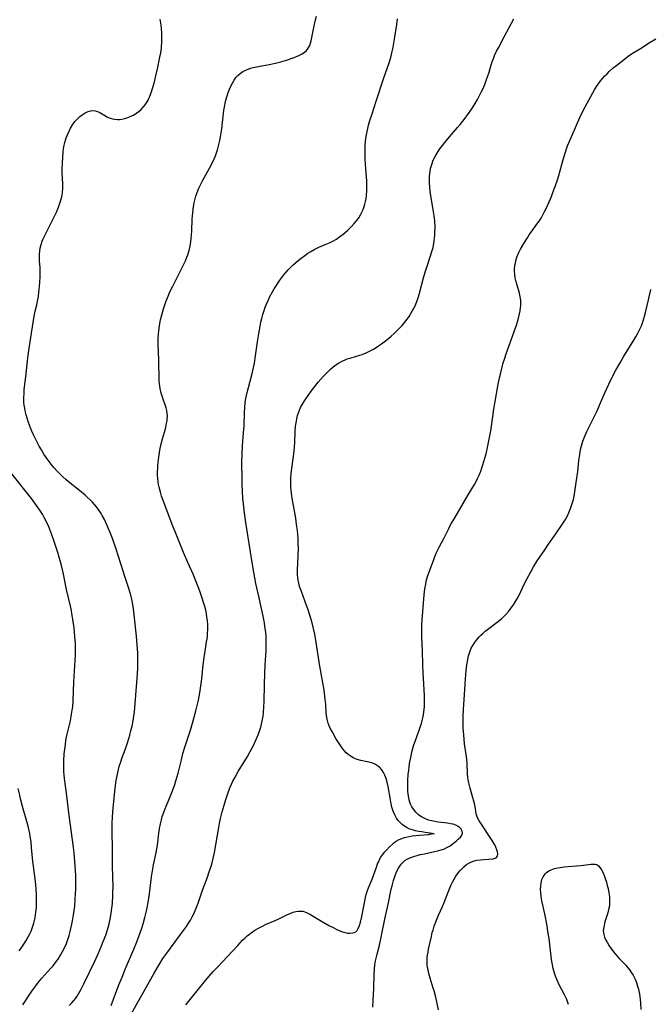
# Model space of a CAD drawing. Units: inches. Extents: x 2087881 to 2093403, y 169844 to 175338.
# Drawn here: x 2090472 to 2090606, y 171449 to 171659 of the extents above; entities that cross this region are included whole.
import ezdxf

# ---------------------------------------------------------------- set-up
doc = ezdxf.new("R2010")
doc.units = ezdxf.units.IN
doc.header["$MEASUREMENT"] = 0
doc.layers.add('c_02_T15S_R19E', color=132, linetype='Continuous')

msp = doc.modelspace()

# ---------------------------------------------------------------- linework, layer by layer
at = {"layer": 'c_02_T15S_R19E'}
for points in [[(2090491.22, 171448.36, 998), (2090492.87, 171452.75, 998), (2090493.52, 171454.4, 998), (2090494.3, 171456.3, 998), (2090496.05, 171460.43, 998), (2090496.67, 171461.95, 998), (2090497.19, 171463.35, 998), (2090497.72, 171464.89, 998), (2090498.01, 171465.82, 998), (2090498.4, 171467.2, 998), (2090498.73, 171468.57, 998), (2090498.87, 171469.22, 998), (2090499.09, 171470.4, 998), (2090499.37, 171472.23, 998), (2090499.83, 171475.89, 998), (2090500.02, 171477.14, 998), (2090500.26, 171478.45, 998), (2090500.74, 171480.7, 998), (2090501.04, 171482.23, 998), (2090501.17, 171483.17, 998), (2090501.41, 171485.16, 998), (2090501.55, 171486.18, 998), (2090501.74, 171487.2, 998), (2090501.93, 171488.07, 998), (2090502.11, 171488.74, 998), (2090502.36, 171489.5, 998), (2090502.65, 171490.26, 998), (2090503, 171491.13, 998), (2090504.04, 171493.52, 998), (2090504.34, 171494.27, 998), (2090504.81, 171495.6, 998), (2090505.04, 171496.36, 998), (2090505.5, 171498.04, 998), (2090506.2, 171500.85, 998), (2090506.54, 171502.19, 998), (2090507.01, 171503.76, 998), (2090508.15, 171507.19, 998), (2090508.74, 171509.19, 998), (2090509.3, 171511.34, 998), (2090509.84, 171513.64, 998), (2090510.15, 171515.19, 998), (2090510.39, 171516.7, 998), (2090510.58, 171518.17, 998), (2090510.88, 171521.15, 998), (2090511.07, 171522.7, 998), (2090511.27, 171524.11, 998), (2090511.6, 171526.07, 998), (2090511.7, 171526.7, 998), (2090511.76, 171527.23, 998), (2090511.81, 171527.9, 998), (2090511.84, 171528.75, 998), (2090511.82, 171529.61, 998), (2090511.75, 171530.63, 998), (2090511.67, 171531.37, 998), (2090511.56, 171532.11, 998), (2090511.41, 171532.84, 998), (2090511.22, 171533.63, 998), (2090510.96, 171534.51, 998), (2090510.67, 171535.38, 998), (2090510.14, 171536.89, 998), (2090509.31, 171539.12, 998), (2090508.73, 171540.53, 998), (2090507.6, 171543.07, 998), (2090506.69, 171545.19, 998), (2090505.1, 171549.06, 998), (2090504.25, 171551.18, 998), (2090502.42, 171555.96, 998), (2090501.98, 171557.22, 998), (2090501.73, 171558.07, 998), (2090501.46, 171559.14, 998), (2090501.35, 171559.7, 998), (2090501.25, 171560.26, 998), (2090501.17, 171560.98, 998), (2090501.13, 171561.71, 998), (2090501.12, 171562.45, 998), (2090501.15, 171563.18, 998), (2090501.18, 171563.79, 998), (2090501.24, 171564.41, 998), (2090501.37, 171565.55, 998), (2090501.62, 171567.07, 998), (2090501.91, 171568.41, 998), (2090502.19, 171569.48, 998), (2090502.78, 171571.61, 998), (2090503.04, 171572.73, 998), (2090503.14, 171573.33, 998), (2090503.18, 171573.68, 998), (2090503.21, 171574.33, 998), (2090503.18, 171574.97, 998), (2090503.07, 171575.54, 998), (2090502.92, 171576.11, 998), (2090502.15, 171578.37, 998), (2090501.9, 171579.25, 998), (2090501.7, 171580.21, 998), (2090501.61, 171580.72, 998), (2090501.54, 171581.23, 998), (2090501.49, 171581.79, 998), (2090501.44, 171583.19, 998), (2090501.42, 171584.97, 998), (2090501.39, 171586.34, 998), (2090501.27, 171589.62, 998), (2090501.27, 171590.78, 998), (2090501.32, 171591.88, 998), (2090501.37, 171592.5, 998), (2090501.44, 171593.12, 998), (2090501.61, 171594.13, 998), (2090501.77, 171594.91, 998), (2090501.96, 171595.68, 998), (2090502.41, 171597.26, 998), (2090502.9, 171598.74, 998), (2090503.37, 171599.96, 998), (2090503.77, 171600.87, 998), (2090504.35, 171602.11, 998), (2090506.24, 171605.79, 998), (2090506.72, 171606.78, 998), (2090507.06, 171607.53, 998), (2090507.37, 171608.29, 998), (2090507.56, 171608.8, 998), (2090507.84, 171609.71, 998), (2090508.07, 171610.64, 998), (2090508.16, 171611.11, 998), (2090508.32, 171612.21, 998), (2090508.4, 171613.05, 998), (2090508.46, 171613.9, 998), (2090508.52, 171616.43, 998), (2090508.56, 171617.15, 998), (2090508.62, 171617.8, 998), (2090508.79, 171619.09, 998), (2090508.94, 171619.87, 998), (2090509.08, 171620.45, 998), (2090509.32, 171621.3, 998), (2090509.6, 171622.13, 998), (2090509.96, 171623.05, 998), (2090510.22, 171623.62, 998), (2090510.8, 171624.78, 998), (2090512.19, 171627.3, 998), (2090512.89, 171628.63, 998), (2090513.21, 171629.33, 998), (2090513.46, 171629.92, 998), (2090513.7, 171630.57, 998), (2090513.91, 171631.22, 998), (2090514.23, 171632.39, 998), (2090514.4, 171633.2, 998), (2090514.55, 171634.02, 998), (2090514.81, 171635.73, 998), (2090515.3, 171639.69, 998), (2090515.4, 171640.34, 998), (2090515.56, 171641.19, 998), (2090515.71, 171641.86, 998), (2090515.97, 171642.79, 998), (2090516.21, 171643.5, 998), (2090516.47, 171644.19, 998), (2090516.76, 171644.86, 998), (2090517.09, 171645.51, 998), (2090517.45, 171646.12, 998), (2090517.86, 171646.68, 998), (2090518.25, 171647.11, 998), (2090518.78, 171647.57, 998), (2090519.35, 171647.97, 998), (2090519.95, 171648.28, 998), (2090520.59, 171648.54, 998), (2090521.05, 171648.69, 998), (2090521.52, 171648.81, 998), (2090522.28, 171648.97, 998), (2090524.98, 171649.45, 998), (2090526.34, 171649.73, 998), (2090527.43, 171650.03, 998), (2090528.45, 171650.35, 998), (2090530.27, 171650.96, 998), (2090530.8, 171651.16, 998), (2090531.3, 171651.38, 998), (2090532, 171651.75, 998), (2090532.49, 171652.09, 998), (2090532.92, 171652.49, 998), (2090533.31, 171652.98, 998), (2090533.62, 171653.52, 998), (2090533.8, 171654, 998), (2090533.94, 171654.51, 998), (2090534.02, 171654.89, 998), (2090534.48, 171657.4, 998), (2090534.69, 171658.39, 998), (2090534.84, 171659, 998), (2090535.06, 171659.79, 998)], [(2090493.98, 171443.78, 1000), (2090496.89, 171449.11, 1000), (2090500.32, 171455.16, 1000), (2090501.09, 171456.49, 1000), (2090501.73, 171457.55, 1000), (2090502.25, 171458.38, 1000), (2090503.06, 171459.56, 1000), (2090506.03, 171463.56, 1000), (2090507.27, 171465.27, 1000), (2090507.71, 171465.93, 1000), (2090508.13, 171466.6, 1000), (2090508.54, 171467.34, 1000), (2090508.86, 171467.99, 1000), (2090509.36, 171469.16, 1000), (2090509.76, 171470.21, 1000), (2090510.7, 171473.02, 1000), (2090511.76, 171475.78, 1000), (2090512.09, 171476.7, 1000), (2090512.5, 171477.95, 1000), (2090512.68, 171478.58, 1000), (2090512.98, 171479.78, 1000), (2090513.25, 171481.06, 1000), (2090514.18, 171486.4, 1000), (2090514.33, 171487.23, 1000), (2090514.57, 171488.36, 1000), (2090514.92, 171489.78, 1000), (2090515.32, 171491.16, 1000), (2090515.7, 171492.41, 1000), (2090516.06, 171493.45, 1000), (2090516.3, 171494.12, 1000), (2090516.65, 171495.01, 1000), (2090516.93, 171495.66, 1000), (2090517.23, 171496.3, 1000), (2090517.66, 171497.16, 1000), (2090518.33, 171498.36, 1000), (2090520.34, 171501.61, 1000), (2090520.93, 171502.64, 1000), (2090521.61, 171503.93, 1000), (2090522.13, 171505.04, 1000), (2090522.61, 171506.22, 1000), (2090523.02, 171507.4, 1000), (2090523.22, 171508.12, 1000), (2090523.47, 171509.21, 1000), (2090523.64, 171510.22, 1000), (2090523.72, 171510.93, 1000), (2090523.82, 171512.16, 1000), (2090523.87, 171513.31, 1000), (2090523.93, 171516.97, 1000), (2090524, 171519.3, 1000), (2090524.09, 171521.14, 1000), (2090524.31, 171524.18, 1000), (2090524.35, 171525.26, 1000), (2090524.34, 171526.59, 1000), (2090524.31, 171527.15, 1000), (2090524.22, 171528.13, 1000), (2090524.05, 171529.38, 1000), (2090523.93, 171530.14, 1000), (2090523.64, 171531.58, 1000), (2090522.79, 171535.49, 1000), (2090522.14, 171538.57, 1000), (2090521.68, 171540.95, 1000), (2090521.31, 171543.01, 1000), (2090519.96, 171551.62, 1000), (2090519.62, 171554.17, 1000), (2090519.46, 171555.62, 1000), (2090519.36, 171556.65, 1000), (2090519.25, 171558.38, 1000), (2090519.2, 171559.56, 1000), (2090519.17, 171560.78, 1000), (2090519.14, 171564.44, 1000), (2090519.16, 171566.16, 1000), (2090519.26, 171567.95, 1000), (2090519.5, 171570.82, 1000), (2090519.6, 171572.18, 1000), (2090519.69, 171575.15, 1000), (2090519.74, 171576.02, 1000), (2090519.86, 171577.28, 1000), (2090519.98, 171578.08, 1000), (2090520.11, 171578.73, 1000), (2090520.26, 171579.35, 1000), (2090520.91, 171581.82, 1000), (2090521.39, 171583.72, 1000), (2090521.8, 171585.63, 1000), (2090522.07, 171587.21, 1000), (2090522.46, 171590.18, 1000), (2090522.72, 171591.88, 1000), (2090523.03, 171593.57, 1000), (2090523.2, 171594.39, 1000), (2090523.39, 171595.21, 1000), (2090523.6, 171596.01, 1000), (2090523.87, 171596.87, 1000), (2090524.12, 171597.57, 1000), (2090524.39, 171598.26, 1000), (2090524.78, 171599.16, 1000), (2090525.05, 171599.73, 1000), (2090525.67, 171600.9, 1000), (2090526.02, 171601.5, 1000), (2090526.45, 171602.19, 1000), (2090527.24, 171603.35, 1000), (2090528.11, 171604.5, 1000), (2090528.58, 171605.06, 1000), (2090529.02, 171605.55, 1000), (2090529.54, 171606.09, 1000), (2090530.04, 171606.56, 1000), (2090531.18, 171607.57, 1000), (2090531.82, 171608.09, 1000), (2090532.57, 171608.67, 1000), (2090533.21, 171609.12, 1000), (2090533.88, 171609.53, 1000), (2090534.73, 171610, 1000), (2090535.56, 171610.4, 1000), (2090537.29, 171611.12, 1000), (2090538.01, 171611.44, 1000), (2090538.53, 171611.7, 1000), (2090539.31, 171612.17, 1000), (2090540.06, 171612.69, 1000), (2090540.76, 171613.23, 1000), (2090541.66, 171614, 1000), (2090542.51, 171614.81, 1000), (2090543.11, 171615.46, 1000), (2090543.63, 171616.08, 1000), (2090544.09, 171616.72, 1000), (2090544.48, 171617.36, 1000), (2090544.78, 171617.93, 1000), (2090545.03, 171618.51, 1000), (2090545.25, 171619.12, 1000), (2090545.41, 171619.65, 1000), (2090545.55, 171620.19, 1000), (2090545.68, 171620.86, 1000), (2090545.77, 171621.54, 1000), (2090545.84, 171622.41, 1000), (2090545.85, 171623.11, 1000), (2090545.84, 171623.82, 1000), (2090545.81, 171624.53, 1000), (2090545.54, 171628.15, 1000), (2090545.48, 171629.14, 1000), (2090545.44, 171630.7, 1000), (2090545.45, 171631.36, 1000), (2090545.48, 171632.13, 1000), (2090545.56, 171633.06, 1000), (2090545.68, 171634.05, 1000), (2090545.87, 171635.12, 1000), (2090546.03, 171635.81, 1000), (2090546.2, 171636.51, 1000), (2090546.49, 171637.53, 1000), (2090546.86, 171638.72, 1000), (2090547.91, 171641.82, 1000), (2090549.4, 171646.43, 1000), (2090550.59, 171649.82, 1000), (2090550.94, 171650.97, 1000), (2090551.1, 171651.62, 1000), (2090551.45, 171653.2, 1000), (2090551.74, 171654.86, 1000), (2090552.23, 171658.04, 1000), (2090552.37, 171659.19, 1000)], [(2090501.62, 171651.01, 996), (2090501.8, 171651.97, 996), (2090501.94, 171652.94, 996), (2090501.98, 171653.33, 996), (2090502.03, 171654.16, 996), (2090502.05, 171654.99, 996), (2090502.02, 171656.15, 996), (2090501.95, 171657.17, 996), (2090501.87, 171657.86, 996), (2090501.68, 171659.12, 996)], [(2090507.17, 171448.54, 1002), (2090511.07, 171453.36, 1002), (2090512.06, 171454.54, 1002), (2090513, 171455.61, 1002), (2090513.97, 171456.66, 1002), (2090516.01, 171458.78, 1002), (2090518.23, 171461.21, 1002), (2090519.26, 171462.31, 1002), (2090519.74, 171462.78, 1002), (2090520.23, 171463.23, 1002), (2090520.74, 171463.64, 1002), (2090521.11, 171463.92, 1002), (2090521.89, 171464.43, 1002), (2090522.69, 171464.9, 1002), (2090523.65, 171465.41, 1002), (2090524.2, 171465.67, 1002), (2090526.22, 171466.5, 1002), (2090527.04, 171466.88, 1002), (2090528.75, 171467.75, 1002), (2090529.57, 171468.12, 1002), (2090530.11, 171468.3, 1002), (2090530.66, 171468.44, 1002), (2090531.2, 171468.53, 1002), (2090531.74, 171468.55, 1002), (2090532.18, 171468.5, 1002), (2090532.91, 171468.27, 1002), (2090533.64, 171467.9, 1002), (2090536.14, 171466.39, 1002), (2090537.85, 171465.42, 1002), (2090538.51, 171465.07, 1002), (2090539.54, 171464.55, 1002), (2090540.44, 171464.17, 1002), (2090540.88, 171464.02, 1002), (2090541.39, 171463.88, 1002), (2090541.8, 171463.81, 1002), (2090542.2, 171463.79, 1002), (2090542.83, 171463.86, 1002), (2090543.15, 171463.97, 1002), (2090543.44, 171464.13, 1002), (2090543.72, 171464.4, 1002), (2090543.99, 171464.81, 1002), (2090544.26, 171465.44, 1002), (2090544.47, 171466.16, 1002), (2090544.74, 171467.38, 1002), (2090545.23, 171469.98, 1002), (2090545.55, 171471.47, 1002), (2090545.71, 171472.09, 1002), (2090545.97, 171472.93, 1002), (2090546.19, 171473.53, 1002), (2090546.95, 171475.39, 1002), (2090547.24, 171476.17, 1002), (2090547.87, 171477.93, 1002), (2090548.13, 171478.61, 1002), (2090548.31, 171479.02, 1002), (2090548.56, 171479.54, 1002), (2090548.83, 171480.04, 1002), (2090549.18, 171480.58, 1002), (2090549.67, 171481.21, 1002), (2090550.01, 171481.58, 1002), (2090550.69, 171482.29, 1002), (2090551.27, 171482.84, 1002), (2090551.68, 171483.19, 1002), (2090552.12, 171483.51, 1002), (2090552.57, 171483.77, 1002), (2090553.06, 171483.99, 1002), (2090553.86, 171484.28, 1002), (2090554.23, 171484.37, 1002), (2090554.86, 171484.5, 1002), (2090555.5, 171484.6, 1002), (2090556.98, 171484.76, 1002), (2090559.07, 171484.91, 1002), (2090559.78, 171485.09, 1002), (2090560.2, 171485.08, 1002), (2090559.78, 171485.09, 1002), (2090558.29, 171485.36, 1002), (2090557.59, 171485.45, 1002), (2090556.87, 171485.57, 1002), (2090556.21, 171485.71, 1002), (2090555.6, 171485.88, 1002), (2090555.01, 171486.07, 1002), (2090554.45, 171486.32, 1002), (2090553.87, 171486.67, 1002), (2090553.38, 171487.04, 1002), (2090552.92, 171487.47, 1002), (2090552.54, 171487.91, 1002), (2090552.19, 171488.39, 1002), (2090551.79, 171489.1, 1002), (2090551.45, 171489.91, 1002), (2090551.19, 171490.77, 1002), (2090551.01, 171491.49, 1002), (2090550.85, 171492.3, 1002), (2090550.38, 171495.18, 1002), (2090550.19, 171496.06, 1002), (2090549.95, 171496.9, 1002), (2090549.68, 171497.59, 1002), (2090549.38, 171498.19, 1002), (2090549.02, 171498.74, 1002), (2090548.53, 171499.27, 1002), (2090548.11, 171499.61, 1002), (2090547.64, 171499.89, 1002), (2090547.11, 171500.12, 1002), (2090546.57, 171500.29, 1002), (2090545.9, 171500.44, 1002), (2090544.55, 171500.72, 1002), (2090543.75, 171500.95, 1002), (2090543.07, 171501.22, 1002), (2090542.44, 171501.55, 1002), (2090541.86, 171501.97, 1002), (2090541.42, 171502.38, 1002), (2090541, 171502.84, 1002), (2090540.62, 171503.32, 1002), (2090540.18, 171503.92, 1002), (2090539.77, 171504.54, 1002), (2090539.22, 171505.43, 1002), (2090538.4, 171506.89, 1002), (2090538.08, 171507.51, 1002), (2090537.79, 171508.13, 1002), (2090537.57, 171508.7, 1002), (2090537.39, 171509.29, 1002), (2090537.27, 171509.94, 1002), (2090537.16, 171510.87, 1002), (2090537.03, 171512.71, 1002), (2090536.93, 171513.85, 1002), (2090536.78, 171515.1, 1002), (2090536.68, 171515.78, 1002), (2090535.78, 171520.89, 1002), (2090535.03, 171525.92, 1002), (2090534.71, 171527.72, 1002), (2090534.37, 171529.23, 1002), (2090534.14, 171530.13, 1002), (2090533.66, 171531.75, 1002), (2090533.22, 171533.11, 1002), (2090532.96, 171533.83, 1002), (2090531.83, 171536.83, 1002), (2090531.45, 171537.91, 1002), (2090531.26, 171538.6, 1002), (2090531.12, 171539.29, 1002), (2090531.05, 171539.85, 1002), (2090531.01, 171540.41, 1002), (2090530.99, 171540.94, 1002), (2090530.99, 171541.56, 1002), (2090531.05, 171542.81, 1002), (2090531.16, 171544.61, 1002), (2090531.2, 171546.13, 1002), (2090531.18, 171547.16, 1002), (2090531.13, 171548.15, 1002), (2090530.99, 171549.85, 1002), (2090530.83, 171551.15, 1002), (2090530.65, 171552.48, 1002), (2090530.38, 171554.11, 1002), (2090529.94, 171556.36, 1002), (2090529.78, 171557.32, 1002), (2090529.65, 171558.45, 1002), (2090529.6, 171559.23, 1002), (2090529.58, 171560.01, 1002), (2090529.62, 171561.16, 1002), (2090529.69, 171562.01, 1002), (2090529.82, 171563.17, 1002), (2090530.24, 171566.24, 1002), (2090530.3, 171566.87, 1002), (2090530.42, 171568.58, 1002), (2090530.52, 171571.08, 1002), (2090530.61, 171572.17, 1002), (2090530.76, 171573.22, 1002), (2090530.89, 171573.84, 1002), (2090531.03, 171574.44, 1002), (2090531.21, 171575.03, 1002), (2090531.42, 171575.58, 1002), (2090531.66, 171576.13, 1002), (2090532.05, 171576.87, 1002), (2090532.49, 171577.58, 1002), (2090532.98, 171578.31, 1002), (2090533.92, 171579.64, 1002), (2090534.49, 171580.4, 1002), (2090535.41, 171581.56, 1002), (2090536, 171582.25, 1002), (2090536.61, 171582.91, 1002), (2090537.18, 171583.5, 1002), (2090537.75, 171584.07, 1002), (2090538.09, 171584.38, 1002), (2090538.66, 171584.86, 1002), (2090539.19, 171585.26, 1002), (2090539.74, 171585.62, 1002), (2090540.52, 171586.05, 1002), (2090541.34, 171586.41, 1002), (2090541.65, 171586.53, 1002), (2090542.44, 171586.79, 1002), (2090544.31, 171587.34, 1002), (2090544.84, 171587.52, 1002), (2090545.7, 171587.86, 1002), (2090546.55, 171588.26, 1002), (2090547.27, 171588.65, 1002), (2090547.81, 171588.98, 1002), (2090548.34, 171589.33, 1002), (2090548.94, 171589.75, 1002), (2090549.52, 171590.19, 1002), (2090550.42, 171590.9, 1002), (2090551.03, 171591.42, 1002), (2090551.63, 171591.96, 1002), (2090552.26, 171592.56, 1002), (2090552.86, 171593.18, 1002), (2090553.34, 171593.7, 1002), (2090553.91, 171594.38, 1002), (2090554.45, 171595.07, 1002), (2090554.85, 171595.64, 1002), (2090555.23, 171596.22, 1002), (2090555.61, 171596.86, 1002), (2090555.89, 171597.39, 1002), (2090556.15, 171597.92, 1002), (2090556.52, 171598.81, 1002), (2090556.86, 171599.81, 1002), (2090557.08, 171600.58, 1002), (2090557.92, 171603.84, 1002), (2090558.27, 171605.06, 1002), (2090558.61, 171606.14, 1002), (2090559.43, 171608.57, 1002), (2090559.72, 171609.47, 1002), (2090559.97, 171610.38, 1002), (2090560.15, 171611.25, 1002), (2090560.24, 171611.81, 1002), (2090560.31, 171612.38, 1002), (2090560.36, 171613.04, 1002), (2090560.38, 171613.61, 1002), (2090560.39, 171614.73, 1002), (2090560.32, 171616.03, 1002), (2090560.21, 171617.14, 1002), (2090560.08, 171618.01, 1002), (2090559.56, 171621.01, 1002), (2090559.37, 171622.27, 1002), (2090559.27, 171623.2, 1002), (2090559.2, 171624.22, 1002), (2090559.19, 171624.91, 1002), (2090559.21, 171625.61, 1002), (2090559.26, 171626.12, 1002), (2090559.32, 171626.58, 1002), (2090559.44, 171627.24, 1002), (2090559.61, 171627.88, 1002), (2090559.82, 171628.52, 1002), (2090559.95, 171628.85, 1002), (2090560.39, 171629.77, 1002), (2090560.93, 171630.68, 1002), (2090561.43, 171631.41, 1002), (2090561.95, 171632.13, 1002), (2090562.46, 171632.79, 1002), (2090563.5, 171634.02, 1002), (2090565.21, 171635.98, 1002), (2090565.74, 171636.63, 1002), (2090566.61, 171637.74, 1002), (2090567.55, 171639, 1002), (2090568.25, 171640, 1002), (2090568.75, 171640.78, 1002), (2090569.44, 171641.95, 1002), (2090569.83, 171642.67, 1002), (2090570.28, 171643.56, 1002), (2090570.58, 171644.22, 1002), (2090571.01, 171645.21, 1002), (2090571.41, 171646.27, 1002), (2090571.6, 171646.8, 1002), (2090571.93, 171647.85, 1002), (2090572.39, 171649.38, 1002), (2090572.6, 171650.05, 1002), (2090572.85, 171650.72, 1002), (2090573.12, 171651.39, 1002), (2090573.55, 171652.32, 1002), (2090573.92, 171653.04, 1002), (2090575.17, 171655.35, 1002), (2090576.24, 171657.4, 1002), (2090577.2, 171659.21, 1002)], [(2090569.49, 171561.02, 1004), (2090569.81, 171561.71, 1004), (2090570.16, 171562.56, 1004), (2090570.42, 171563.24, 1004), (2090570.63, 171563.88, 1004), (2090571.06, 171565.33, 1004), (2090571.3, 171566.24, 1004), (2090571.54, 171567.27, 1004), (2090571.84, 171568.71, 1004), (2090572.05, 171569.77, 1004), (2090572.3, 171571.2, 1004), (2090572.45, 171572.16, 1004), (2090572.98, 171575.84, 1004), (2090573.52, 171579.07, 1004), (2090573.89, 171581.16, 1004), (2090574.16, 171582.48, 1004), (2090574.34, 171583.3, 1004), (2090574.56, 171584.21, 1004), (2090574.97, 171585.71, 1004), (2090575.2, 171586.46, 1004), (2090575.63, 171587.81, 1004), (2090576.2, 171589.43, 1004), (2090577.33, 171592.39, 1004), (2090577.79, 171593.73, 1004), (2090578.02, 171594.48, 1004), (2090578.23, 171595.23, 1004), (2090578.44, 171596.16, 1004), (2090578.56, 171596.83, 1004), (2090578.65, 171597.49, 1004), (2090578.69, 171597.93, 1004), (2090578.71, 171598.51, 1004), (2090578.69, 171599.08, 1004), (2090578.58, 171599.83, 1004), (2090578.42, 171600.57, 1004), (2090577.91, 171602.3, 1004), (2090577.71, 171603.05, 1004), (2090577.53, 171603.85, 1004), (2090577.42, 171604.65, 1004), (2090577.38, 171605.2, 1004), (2090577.38, 171605.73, 1004), (2090577.44, 171606.42, 1004), (2090577.55, 171607.1, 1004), (2090577.71, 171607.77, 1004), (2090577.89, 171608.31, 1004), (2090578.24, 171609.14, 1004), (2090578.65, 171609.97, 1004), (2090579.37, 171611.21, 1004), (2090580.12, 171612.42, 1004), (2090580.51, 171613.03, 1004), (2090580.92, 171613.63, 1004), (2090582.15, 171615.33, 1004), (2090582.6, 171615.99, 1004), (2090583.04, 171616.66, 1004), (2090583.45, 171617.36, 1004), (2090583.73, 171617.88, 1004), (2090584.05, 171618.52, 1004), (2090584.57, 171619.65, 1004), (2090585.27, 171621.28, 1004), (2090585.59, 171622.08, 1004), (2090586.08, 171623.37, 1004), (2090586.54, 171624.79, 1004), (2090586.81, 171625.73, 1004), (2090587.76, 171629.14, 1004), (2090588.16, 171630.49, 1004), (2090588.46, 171631.44, 1004), (2090588.68, 171632.06, 1004), (2090588.95, 171632.74, 1004), (2090591.3, 171638.12, 1004), (2090592.02, 171639.6, 1004), (2090594.08, 171643.43, 1004), (2090594.44, 171644.06, 1004), (2090594.89, 171644.77, 1004), (2090595.24, 171645.27, 1004), (2090595.6, 171645.75, 1004), (2090596.16, 171646.44, 1004), (2090596.69, 171647.04, 1004), (2090597.13, 171647.5, 1004), (2090597.6, 171647.95, 1004), (2090598.45, 171648.72, 1004), (2090599.2, 171649.34, 1004), (2090600.83, 171650.64, 1004), (2090601.66, 171651.28, 1004), (2090602.57, 171651.88, 1004), (2090604.25, 171652.87, 1004), (2090606.37, 171654.22, 1004), (2090607.53, 171654.92, 1004)], [(2090482.25, 171448.35, 996), (2090482.81, 171448.91, 996), (2090483.32, 171449.5, 996), (2090483.61, 171449.88, 996), (2090483.94, 171450.37, 996), (2090484.25, 171450.88, 996), (2090484.77, 171451.82, 996), (2090485.36, 171452.98, 996), (2090487.71, 171457.87, 996), (2090488.4, 171459.38, 996), (2090489.16, 171461.15, 996), (2090489.53, 171462.06, 996), (2090490.04, 171463.4, 996), (2090490.34, 171464.29, 996), (2090490.56, 171465.04, 996), (2090490.76, 171465.79, 996), (2090491.06, 171467.19, 996), (2090491.21, 171468.09, 996), (2090491.36, 171469.19, 996), (2090491.46, 171470.16, 996), (2090491.57, 171471.92, 996), (2090491.59, 171472.53, 996), (2090491.6, 171473.74, 996), (2090491.52, 171478.15, 996), (2090491.52, 171482.16, 996), (2090491.45, 171485.17, 996), (2090491.45, 171487.27, 996), (2090491.51, 171488.7, 996), (2090491.65, 171490.59, 996), (2090492.08, 171494.79, 996), (2090492.29, 171496.48, 996), (2090492.39, 171497.12, 996), (2090492.6, 171498.17, 996), (2090492.93, 171499.44, 996), (2090493.24, 171500.46, 996), (2090493.56, 171501.39, 996), (2090494.24, 171503.22, 996), (2090494.73, 171504.7, 996), (2090495.17, 171506.16, 996), (2090495.43, 171507.11, 996), (2090495.67, 171508.06, 996), (2090495.92, 171509.23, 996), (2090496.07, 171510.23, 996), (2090496.16, 171511.1, 996), (2090496.81, 171519.16, 996), (2090496.89, 171520.57, 996), (2090496.92, 171521.8, 996), (2090496.91, 171522.73, 996), (2090496.87, 171523.65, 996), (2090496.76, 171525.43, 996), (2090496.59, 171527.28, 996), (2090496.2, 171531.22, 996), (2090495.97, 171533.15, 996), (2090495.75, 171534.51, 996), (2090495.55, 171535.46, 996), (2090495.4, 171536.08, 996), (2090495.2, 171536.8, 996), (2090494.91, 171537.7, 996), (2090494.18, 171539.84, 996), (2090493.74, 171541.19, 996), (2090492.25, 171545.9, 996), (2090491.46, 171548.18, 996), (2090490.93, 171549.57, 996), (2090490.3, 171551.07, 996), (2090489.75, 171552.24, 996), (2090489.3, 171553.11, 996), (2090489.05, 171553.54, 996), (2090488.78, 171553.97, 996), (2090488.45, 171554.45, 996), (2090488.1, 171554.92, 996), (2090487.67, 171555.44, 996), (2090487.22, 171555.95, 996), (2090486.71, 171556.46, 996), (2090486.11, 171557.03, 996), (2090485.63, 171557.45, 996), (2090484.42, 171558.45, 996), (2090482.09, 171560.31, 996), (2090481.53, 171560.79, 996), (2090480.87, 171561.38, 996), (2090480.23, 171562, 996), (2090479.61, 171562.63, 996), (2090479.02, 171563.29, 996), (2090478.55, 171563.84, 996), (2090478, 171564.53, 996), (2090477.49, 171565.25, 996), (2090477.16, 171565.72, 996), (2090476.85, 171566.21, 996), (2090476.3, 171567.1, 996), (2090475.84, 171567.9, 996), (2090475.24, 171569.02, 996), (2090474.61, 171570.33, 996), (2090474.28, 171571.07, 996), (2090473.83, 171572.19, 996), (2090473.47, 171573.2, 996), (2090473.24, 171573.91, 996), (2090473.04, 171574.63, 996), (2090472.85, 171575.45, 996), (2090472.74, 171576.04, 996), (2090472.65, 171576.64, 996), (2090472.58, 171577.25, 996), (2090472.54, 171578.13, 996), (2090472.59, 171579.32, 996), (2090472.65, 171580.03, 996), (2090473.06, 171583.3, 996), (2090473.36, 171586.19, 996), (2090473.63, 171588.35, 996), (2090473.9, 171590.17, 996), (2090474.71, 171595.25, 996), (2090475, 171596.76, 996), (2090475.31, 171598.08, 996), (2090475.56, 171599.27, 996), (2090475.66, 171599.86, 996), (2090475.77, 171600.8, 996), (2090475.96, 171602.81, 996), (2090476.04, 171604.2, 996), (2090476.05, 171605.14, 996), (2090476.01, 171606.06, 996), (2090475.92, 171607.42, 996), (2090475.89, 171608.24, 996), (2090475.91, 171608.92, 996), (2090475.97, 171609.56, 996), (2090476.07, 171610.21, 996), (2090476.27, 171611.01, 996), (2090476.49, 171611.68, 996), (2090476.71, 171612.24, 996), (2090476.96, 171612.8, 996), (2090477.32, 171613.52, 996), (2090478.2, 171615.17, 996), (2090478.56, 171615.9, 996), (2090479.5, 171617.9, 996), (2090479.94, 171618.95, 996), (2090480.18, 171619.59, 996), (2090480.4, 171620.25, 996), (2090480.54, 171620.77, 996), (2090480.71, 171621.48, 996), (2090480.83, 171622.19, 996), (2090480.9, 171622.97, 996), (2090480.91, 171623.36, 996), (2090480.9, 171623.83, 996), (2090480.78, 171625.34, 996), (2090480.73, 171626.27, 996), (2090480.74, 171627.2, 996), (2090480.97, 171630.81, 996), (2090481.04, 171631.49, 996), (2090481.15, 171632.2, 996), (2090481.29, 171632.79, 996), (2090481.44, 171633.31, 996), (2090481.62, 171633.81, 996), (2090481.8, 171634.28, 996), (2090482.24, 171635.24, 996), (2090482.55, 171635.84, 996), (2090482.96, 171636.54, 996), (2090483.46, 171637.25, 996), (2090483.92, 171637.8, 996), (2090484.3, 171638.16, 996), (2090484.54, 171638.37, 996), (2090484.99, 171638.71, 996), (2090485.46, 171639.01, 996), (2090485.82, 171639.21, 996), (2090486.32, 171639.43, 996), (2090486.81, 171639.58, 996), (2090487.3, 171639.64, 996), (2090487.84, 171639.58, 996), (2090488.31, 171639.44, 996), (2090488.76, 171639.23, 996), (2090489.15, 171639.01, 996), (2090489.98, 171638.48, 996), (2090490.31, 171638.29, 996), (2090491, 171637.97, 996), (2090491.46, 171637.83, 996), (2090491.95, 171637.75, 996), (2090492.54, 171637.71, 996), (2090493, 171637.73, 996), (2090493.47, 171637.78, 996), (2090494.1, 171637.92, 996), (2090494.76, 171638.12, 996), (2090495.41, 171638.39, 996), (2090495.99, 171638.67, 996), (2090496.69, 171639.11, 996), (2090497.16, 171639.46, 996), (2090497.63, 171639.88, 996), (2090498.11, 171640.41, 996), (2090498.46, 171640.85, 996), (2090498.87, 171641.49, 996), (2090499.08, 171641.86, 996), (2090499.48, 171642.71, 996), (2090499.82, 171643.6, 996), (2090499.99, 171644.09, 996), (2090500.39, 171645.49, 996), (2090500.77, 171647.04, 996), (2090501.11, 171648.52, 996), (2090501.62, 171651.01, 996)], [(2090567.83, 171523.98, 1006), (2090568.14, 171524.74, 1006), (2090568.44, 171525.31, 1006), (2090568.79, 171525.84, 1006), (2090569.22, 171526.41, 1006), (2090569.77, 171527.05, 1006), (2090570.18, 171527.48, 1006), (2090570.6, 171527.9, 1006), (2090571.09, 171528.33, 1006), (2090571.59, 171528.73, 1006), (2090573.41, 171530.06, 1006), (2090573.97, 171530.49, 1006), (2090574.56, 171530.99, 1006), (2090575.07, 171531.48, 1006), (2090575.56, 171532, 1006), (2090576.12, 171532.64, 1006), (2090576.87, 171533.62, 1006), (2090577.14, 171534.02, 1006), (2090577.58, 171534.71, 1006), (2090577.99, 171535.42, 1006), (2090578.41, 171536.22, 1006), (2090579.44, 171538.39, 1006), (2090580.04, 171539.62, 1006), (2090580.83, 171541.06, 1006), (2090581.44, 171542.09, 1006), (2090582.24, 171543.36, 1006), (2090583.83, 171545.78, 1006), (2090584.65, 171546.98, 1006), (2090586.19, 171549.16, 1006), (2090587.56, 171551.17, 1006), (2090588.24, 171552.26, 1006), (2090588.67, 171553.04, 1006), (2090589.06, 171553.85, 1006), (2090589.35, 171554.57, 1006), (2090589.57, 171555.21, 1006), (2090589.76, 171555.87, 1006), (2090589.94, 171556.53, 1006), (2090590.09, 171557.2, 1006), (2090590.34, 171558.62, 1006), (2090590.56, 171560.15, 1006), (2090590.86, 171562.47, 1006), (2090591.13, 171564.82, 1006), (2090591.31, 171566.11, 1006), (2090591.5, 171567.19, 1006), (2090591.68, 171567.98, 1006), (2090591.82, 171568.48, 1006), (2090591.98, 171568.98, 1006), (2090592.38, 171570.03, 1006), (2090592.82, 171571.01, 1006), (2090593.38, 171572.15, 1006), (2090594.41, 171574.19, 1006), (2090594.95, 171575.31, 1006), (2090596.16, 171578.14, 1006), (2090596.73, 171579.43, 1006), (2090597.53, 171581.15, 1006), (2090598.18, 171582.48, 1006), (2090599.04, 171584.13, 1006), (2090599.92, 171585.7, 1006), (2090600.75, 171587.1, 1006), (2090602.66, 171590.19, 1006), (2090603.28, 171591.27, 1006), (2090603.7, 171592.02, 1006), (2090604.09, 171592.79, 1006), (2090604.47, 171593.65, 1006), (2090604.78, 171594.5, 1006), (2090605.06, 171595.37, 1006), (2090605.43, 171596.75, 1006), (2090606.02, 171599.18, 1006), (2090606.5, 171601.4, 1006)], [(2090472.3, 171448.48, 994), (2090474.25, 171451.4, 994), (2090475.08, 171452.56, 994), (2090475.68, 171453.32, 994), (2090476.42, 171454.2, 994), (2090478.35, 171456.37, 994), (2090478.78, 171456.87, 994), (2090479.54, 171457.84, 994), (2090479.87, 171458.3, 994), (2090480.4, 171459.12, 994), (2090480.84, 171459.9, 994), (2090481.24, 171460.69, 994), (2090481.64, 171461.61, 994), (2090481.95, 171462.45, 994), (2090482.22, 171463.29, 994), (2090482.46, 171464.18, 994), (2090482.62, 171464.83, 994), (2090482.82, 171465.77, 994), (2090482.96, 171466.45, 994), (2090483.17, 171467.73, 994), (2090483.41, 171469.61, 994), (2090483.53, 171471.01, 994), (2090483.6, 171472.31, 994), (2090483.63, 171473.15, 994), (2090483.65, 171474.69, 994), (2090483.63, 171476.15, 994), (2090483.5, 171478.22, 994), (2090483.27, 171481.01, 994), (2090483.15, 171482.15, 994), (2090482.96, 171483.74, 994), (2090482.24, 171488.97, 994), (2090481.64, 171493.75, 994), (2090481.23, 171496.85, 994), (2090481.15, 171497.68, 994), (2090481.1, 171498.34, 994), (2090481.07, 171499.68, 994), (2090481.09, 171500.63, 994), (2090481.19, 171502.15, 994), (2090481.29, 171503.15, 994), (2090481.42, 171504.17, 994), (2090481.55, 171504.99, 994), (2090481.76, 171506.1, 994), (2090482.5, 171509.22, 994), (2090482.76, 171510.6, 994), (2090482.9, 171511.51, 994), (2090482.98, 171512.19, 994), (2090483.07, 171513.41, 994), (2090483.26, 171517.52, 994), (2090483.51, 171522.06, 994), (2090483.56, 171523.37, 994), (2090483.57, 171524.17, 994), (2090483.55, 171525.64, 994), (2090483.47, 171527.16, 994), (2090483.38, 171528.13, 994), (2090483.29, 171529.05, 994), (2090483.04, 171530.86, 994), (2090482.9, 171531.71, 994), (2090482.63, 171533.14, 994), (2090481.69, 171537.27, 994), (2090480.92, 171540.87, 994), (2090480.49, 171542.67, 994), (2090480.16, 171543.91, 994), (2090479.79, 171545.19, 994), (2090479.47, 171546.21, 994), (2090479.04, 171547.56, 994), (2090478.54, 171548.98, 994), (2090478.12, 171550.07, 994), (2090477.87, 171550.67, 994), (2090477.37, 171551.74, 994), (2090476.89, 171552.67, 994), (2090476.51, 171553.34, 994), (2090476.1, 171554.01, 994), (2090475.75, 171554.54, 994), (2090474.92, 171555.7, 994), (2090474.17, 171556.69, 994), (2090469.97, 171562.01, 994)], [(2090547.1, 171448.03, 1004), (2090547.16, 171449.46, 1004), (2090547.29, 171452.07, 1004), (2090547.39, 171455, 1004), (2090547.46, 171456.16, 1004), (2090547.56, 171457.05, 1004), (2090547.69, 171457.93, 1004), (2090547.8, 171458.47, 1004), (2090548.02, 171459.36, 1004), (2090548.51, 171461.27, 1004), (2090548.83, 171462.64, 1004), (2090549.72, 171467.17, 1004), (2090550.45, 171470.33, 1004), (2090551.04, 171473.24, 1004), (2090551.2, 171473.91, 1004), (2090551.52, 171475.05, 1004), (2090551.87, 171476.13, 1004), (2090552.09, 171476.7, 1004), (2090552.33, 171477.25, 1004), (2090552.57, 171477.71, 1004), (2090552.86, 171478.17, 1004), (2090553.18, 171478.6, 1004), (2090553.57, 171479.01, 1004), (2090554.03, 171479.39, 1004), (2090554.45, 171479.64, 1004), (2090554.89, 171479.87, 1004), (2090555.45, 171480.1, 1004), (2090556, 171480.28, 1004), (2090556.57, 171480.44, 1004), (2090557.23, 171480.61, 1004), (2090558.12, 171480.81, 1004), (2090560, 171481.19, 1004), (2090561.2, 171481.47, 1004), (2090561.73, 171481.63, 1004), (2090562.24, 171481.81, 1004), (2090562.93, 171482.13, 1004), (2090563.61, 171482.52, 1004), (2090564.06, 171482.84, 1004), (2090564.95, 171483.53, 1004), (2090565.36, 171483.89, 1004), (2090565.81, 171484.33, 1004), (2090566.13, 171484.76, 1004), (2090566.27, 171485.19, 1004), (2090566.19, 171485.62, 1004), (2090565.95, 171486.04, 1004), (2090565.66, 171486.36, 1004), (2090565.31, 171486.65, 1004), (2090564.82, 171486.93, 1004), (2090564.29, 171487.1, 1004), (2090563.71, 171487.22, 1004), (2090563.08, 171487.31, 1004), (2090561.08, 171487.55, 1004), (2090560.36, 171487.66, 1004), (2090559.61, 171487.82, 1004), (2090558.98, 171488, 1004), (2090558.21, 171488.3, 1004), (2090557.5, 171488.68, 1004), (2090557.14, 171488.93, 1004), (2090556.87, 171489.13, 1004), (2090556.28, 171489.68, 1004), (2090555.78, 171490.3, 1004), (2090555.45, 171490.82, 1004), (2090555.18, 171491.37, 1004), (2090555, 171491.84, 1004), (2090554.86, 171492.33, 1004), (2090554.7, 171493.12, 1004), (2090554.64, 171493.61, 1004), (2090554.59, 171494.1, 1004), (2090554.56, 171494.65, 1004), (2090554.56, 171495.2, 1004), (2090554.59, 171496.46, 1004), (2090554.68, 171497.75, 1004), (2090554.77, 171498.67, 1004), (2090554.95, 171500.06, 1004), (2090555.06, 171500.71, 1004), (2090555.19, 171501.36, 1004), (2090555.45, 171502.48, 1004), (2090555.82, 171503.84, 1004), (2090556.27, 171505.2, 1004), (2090557.01, 171507.21, 1004), (2090557.3, 171508.05, 1004), (2090557.49, 171508.65, 1004), (2090557.65, 171509.26, 1004), (2090557.79, 171509.85, 1004), (2090557.9, 171510.45, 1004), (2090558, 171511.09, 1004), (2090558.11, 171512.18, 1004), (2090558.15, 171513.27, 1004), (2090558.13, 171514.58, 1004), (2090558.08, 171515.85, 1004), (2090557.85, 171519.47, 1004), (2090557.76, 171521.16, 1004), (2090557.7, 171524.17, 1004), (2090557.59, 171527.18, 1004), (2090557.58, 171528.25, 1004), (2090557.6, 171529.63, 1004), (2090557.66, 171530.81, 1004), (2090558.1, 171536.16, 1004), (2090558.23, 171537.42, 1004), (2090558.39, 171538.43, 1004), (2090558.51, 171539.05, 1004), (2090558.77, 171540.02, 1004), (2090559.25, 171541.38, 1004), (2090560.04, 171543.5, 1004), (2090560.37, 171544.31, 1004), (2090560.73, 171545.14, 1004), (2090561.29, 171546.32, 1004), (2090562.26, 171548.19, 1004), (2090563.32, 171550.32, 1004), (2090563.72, 171551.07, 1004), (2090564.39, 171552.25, 1004), (2090565.64, 171554.29, 1004), (2090567.47, 171557.52, 1004), (2090568.8, 171559.73, 1004), (2090569.15, 171560.36, 1004), (2090569.49, 171561.02, 1004)], [(2090561.12, 171447.42, 1006), (2090560.8, 171449.12, 1006), (2090560.49, 171450.42, 1006), (2090560.2, 171451.48, 1006), (2090560.02, 171452.07, 1006), (2090559.33, 171454.2, 1006), (2090559.05, 171455.23, 1006), (2090558.9, 171455.97, 1006), (2090558.81, 171456.52, 1006), (2090558.74, 171457.06, 1006), (2090558.71, 171457.6, 1006), (2090558.71, 171458.14, 1006), (2090558.73, 171458.63, 1006), (2090558.79, 171459.13, 1006), (2090558.89, 171459.75, 1006), (2090559.01, 171460.37, 1006), (2090559.6, 171463.12, 1006), (2090559.81, 171463.95, 1006), (2090559.96, 171464.47, 1006), (2090560.22, 171465.29, 1006), (2090560.72, 171466.63, 1006), (2090561.15, 171467.65, 1006), (2090561.99, 171469.54, 1006), (2090562.32, 171470.35, 1006), (2090563.18, 171472.57, 1006), (2090563.78, 171473.98, 1006), (2090564.12, 171474.7, 1006), (2090564.48, 171475.38, 1006), (2090564.86, 171476.03, 1006), (2090565.2, 171476.53, 1006), (2090565.68, 171477.15, 1006), (2090566.09, 171477.6, 1006), (2090566.52, 171478.02, 1006), (2090567.09, 171478.47, 1006), (2090567.61, 171478.79, 1006), (2090568.15, 171479.05, 1006), (2090568.74, 171479.25, 1006), (2090569.33, 171479.39, 1006), (2090570.08, 171479.51, 1006), (2090570.82, 171479.59, 1006), (2090572.82, 171479.73, 1006), (2090573.42, 171479.91, 1006), (2090573.76, 171480.28, 1006), (2090573.81, 171480.8, 1006), (2090573.74, 171481.18, 1006), (2090573.62, 171481.6, 1006), (2090573.41, 171482.18, 1006), (2090573.14, 171482.73, 1006), (2090572.82, 171483.3, 1006), (2090572.6, 171483.65, 1006), (2090571.57, 171485.15, 1006), (2090570.49, 171486.87, 1006), (2090569.84, 171487.83, 1006), (2090569.56, 171488.32, 1006), (2090569.4, 171488.67, 1006), (2090569.19, 171489.34, 1006), (2090569.09, 171489.89, 1006), (2090568.89, 171491.22, 1006), (2090568.71, 171492, 1006), (2090568.5, 171492.73, 1006), (2090567.87, 171494.84, 1006), (2090567.72, 171495.4, 1006), (2090567.58, 171495.97, 1006), (2090567.46, 171496.56, 1006), (2090567.37, 171497.16, 1006), (2090567.32, 171497.78, 1006), (2090567.23, 171500.15, 1006), (2090567.15, 171501.03, 1006), (2090567.03, 171502.02, 1006), (2090566.71, 171504.28, 1006), (2090566.52, 171506.18, 1006), (2090566.43, 171507.68, 1006), (2090566.41, 171509.16, 1006), (2090566.43, 171510.11, 1006), (2090566.5, 171511.61, 1006), (2090566.73, 171515.93, 1006), (2090566.87, 171518.2, 1006), (2090567.03, 171519.89, 1006), (2090567.19, 171521.17, 1006), (2090567.38, 171522.31, 1006), (2090567.55, 171523.07, 1006), (2090567.68, 171523.53, 1006), (2090567.83, 171523.98, 1006)], [(2090471.55, 171460.04, 992), (2090471.96, 171460.59, 992), (2090472.56, 171461.46, 992), (2090473.05, 171462.23, 992), (2090473.5, 171463.02, 992), (2090473.81, 171463.65, 992), (2090474.09, 171464.28, 992), (2090474.39, 171465.08, 992), (2090474.66, 171465.95, 992), (2090474.88, 171466.83, 992), (2090474.95, 171467.19, 992), (2090475.13, 171468.32, 992), (2090475.22, 171469.21, 992), (2090475.27, 171470.18, 992), (2090475.28, 171471.11, 992), (2090475.26, 171472.04, 992), (2090475.17, 171473.33, 992), (2090475.02, 171474.84, 992), (2090474.6, 171478.14, 992), (2090474.49, 171479.17, 992), (2090474.22, 171482.15, 992), (2090474.09, 171483.35, 992), (2090473.93, 171484.51, 992), (2090473.82, 171485.09, 992), (2090473.53, 171486.4, 992), (2090473.18, 171487.67, 992), (2090472.25, 171490.88, 992), (2090471.84, 171492.52, 992), (2090471.67, 171493.28, 992), (2090471.37, 171494.77, 992)], [(2090588.88, 171448.56, 1008), (2090588.75, 171449.03, 1008), (2090588.53, 171449.64, 1008), (2090588.27, 171450.23, 1008), (2090587.98, 171450.82, 1008), (2090586.86, 171452.92, 1008), (2090586.47, 171453.77, 1008), (2090586.13, 171454.65, 1008), (2090585.92, 171455.3, 1008), (2090585.66, 171456.26, 1008), (2090585.49, 171457.05, 1008), (2090585.29, 171458.21, 1008), (2090584.74, 171462.69, 1008), (2090584.52, 171464.21, 1008), (2090584.33, 171465.4, 1008), (2090583.84, 171467.98, 1008), (2090583.3, 171470.45, 1008), (2090583.16, 171471.13, 1008), (2090583.04, 171471.81, 1008), (2090582.96, 171472.47, 1008), (2090582.93, 171473.21, 1008), (2090582.96, 171473.86, 1008), (2090583.06, 171474.6, 1008), (2090583.24, 171475.29, 1008), (2090583.48, 171475.85, 1008), (2090583.67, 171476.17, 1008), (2090583.92, 171476.5, 1008), (2090584.21, 171476.79, 1008), (2090584.68, 171477.12, 1008), (2090585.21, 171477.38, 1008), (2090585.91, 171477.62, 1008), (2090586.52, 171477.77, 1008), (2090587.12, 171477.87, 1008), (2090587.99, 171477.97, 1008), (2090591.45, 171478.25, 1008), (2090592.11, 171478.32, 1008), (2090593.67, 171478.55, 1008), (2090594.18, 171478.59, 1008), (2090594.58, 171478.57, 1008), (2090594.93, 171478.47, 1008), (2090595.32, 171478.22, 1008), (2090595.63, 171477.89, 1008), (2090595.98, 171477.35, 1008), (2090596.28, 171476.71, 1008), (2090596.52, 171476.12, 1008), (2090596.76, 171475.48, 1008), (2090597, 171474.7, 1008), (2090597.18, 171474.02, 1008), (2090597.34, 171473.34, 1008), (2090597.5, 171472.46, 1008), (2090597.63, 171471.58, 1008), (2090597.69, 171470.71, 1008), (2090597.68, 171470.14, 1008), (2090597.63, 171469.64, 1008), (2090597.48, 171468.89, 1008), (2090597.29, 171468.16, 1008), (2090596.69, 171466.21, 1008), (2090596.49, 171465.49, 1008), (2090596.36, 171464.79, 1008), (2090596.34, 171464.34, 1008), (2090596.36, 171463.94, 1008), (2090596.43, 171463.55, 1008), (2090596.62, 171462.94, 1008), (2090596.89, 171462.34, 1008), (2090597.22, 171461.73, 1008), (2090597.59, 171461.14, 1008), (2090597.96, 171460.59, 1008), (2090598.51, 171459.85, 1008), (2090599.22, 171458.99, 1008), (2090599.74, 171458.41, 1008), (2090601.13, 171456.95, 1008), (2090601.58, 171456.43, 1008), (2090602.01, 171455.89, 1008), (2090602.36, 171455.37, 1008), (2090602.69, 171454.84, 1008), (2090603.11, 171454, 1008), (2090603.41, 171453.26, 1008), (2090603.67, 171452.5, 1008), (2090603.84, 171451.89, 1008), (2090604.01, 171451.11, 1008), (2090604.15, 171450.34, 1008), (2090604.24, 171449.56, 1008), (2090604.28, 171448.95, 1008), (2090604.33, 171447.49, 1008)]]:
    msp.add_polyline3d(points, dxfattribs=at)

doc.saveas('drawing.dxf')
